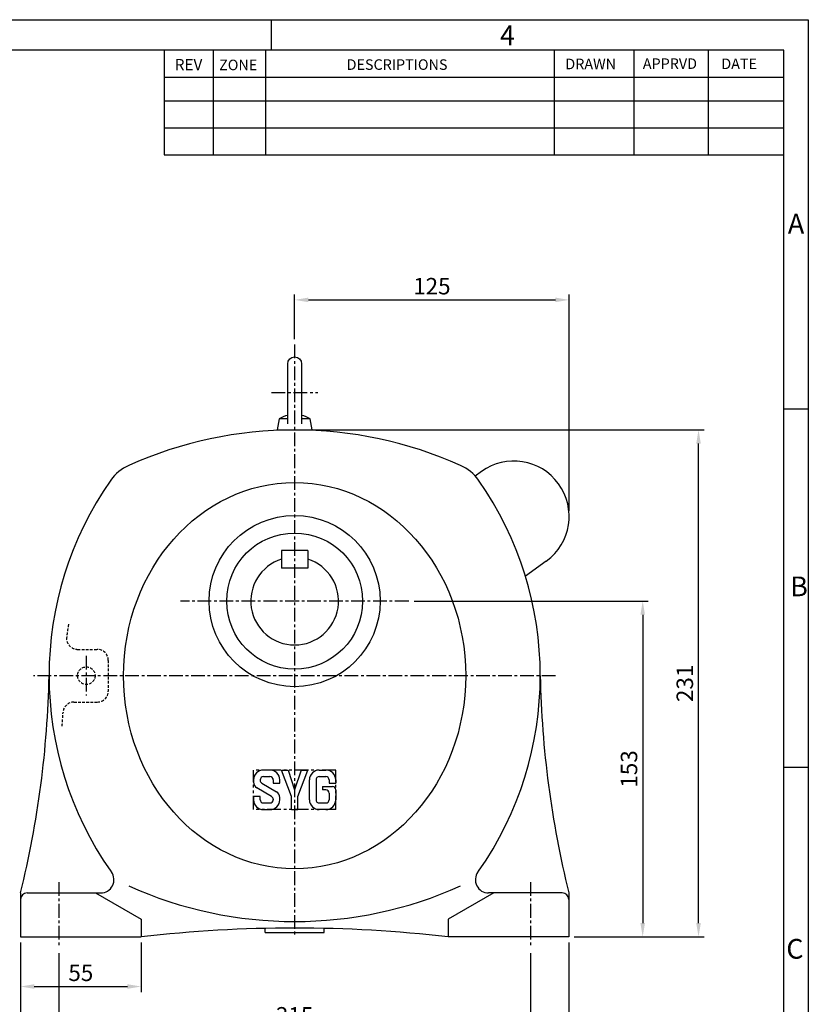
# Model space of a CAD drawing. Extents: x 0 to 12236, y -5506 to 681.
# Drawn here: x 608 to 968, y 233 to 681 of the extents above; entities that cross this region are included whole.
import ezdxf

# ---------------------------------------------------------------- set-up
doc = ezdxf.new("R2010")
doc.units = 0
doc.header["$LTSCALE"] = 5
doc.header["$MEASUREMENT"] = 0
for name, pattern in [('CENTER', [2, 1.25, -0.25, 0.25, -0.25]), ('HIDDEN', [0.375, 0.25, -0.125]), ('PHANTOM', [2.5, 1.25, -0.25, 0.25, -0.25, 0.25, -0.25])]:
    doc.linetypes.add(name, pattern=pattern)
doc.layers.get('0').update_dxf_attribs({"color": 3, "linetype": 'CONTINUOUS'})
doc.layers.get('Defpoints').update_dxf_attribs({"linetype": 'CONTINUOUS'})
for name, color, linetype in [('CENTER', 1, 'CENTER'), ('DIM', 2, 'CONTINUOUS'), ('hidden', 4, 'HIDDEN'), ('LOGO', 5, 'CONTINUOUS'), ('NEEDLE', 2, 'CONTINUOUS'), ('PHANTOM', 6, 'PHANTOM'), ('THIN', 3, 'CONTINUOUS')]:
    doc.layers.add(name, color=color, linetype=linetype)
doc.styles.add('DIM', font='romans.shx', dxfattribs={"width": 0.8})
doc.styles.get("Standard").update_dxf_attribs({"font": 'romans.shx'})
doc.dimstyles.get("Standard").update_dxf_attribs({"dimscale": 2.5, "dimtxt": 3, "dimasz": 2.5, "dimexe": 1, "dimexo": 1, "dimgap": 1, "dimtad": 1, "dimdec": 4, "dimdsep": 46, "dimtxsty": 'DIM', "dimcen": 0, "dimclrd": 256, "dimclre": 256, "dimclrt": 256, "dimadec": 4, "dimazin": 2, "dimtfac": 1, "dimtdec": 4, "dimtmove": 0, "dimatfit": 0, "dimfxl": 0, "dimtolj": 1, "dimtzin": 0, "dimlwd": -1, "dimlwe": -1, "dimarcsym": 0})

# ---------------------------------------------------------------- blocks, each defined once
blk = doc.blocks.new('*D20')
at = {"layer": 'Defpoints', "color": 0}
for p in [(785.67, 416.45), (858.67, 263.45), (892.39, 263.45)]:
    blk.add_point(p, dxfattribs=at)
at = {"layer": 'DIM'}
for p, q in [((788.17, 416.45), (894.89, 416.45)), ((892.39, 410.2), (892.39, 269.7)), ((861.17, 263.45), (894.89, 263.45))]:
    blk.add_line(p, q, dxfattribs=at)
for points in [[(891.34, 410.2), (893.43, 410.2), (892.39, 416.45)], [(891.34, 269.7), (893.43, 269.7), (892.39, 263.45)]]:
    blk.add_solid(points, dxfattribs=at)
at = {"layer": 'DIM', "insert": (886.14, 339.95), "char_height": 7.5, "attachment_point": 5, "rotation": 90, "style": 'DIM'}
blk.add_mtext('\\A1;153', dxfattribs=at)
blk = doc.blocks.new('*D21')
at = {"layer": 'Defpoints', "color": 0}
for p in [(733.67, 494.45), (917.84, 494.45), (892.39, 263.45)]:
    blk.add_point(p, dxfattribs=at)
at = {"layer": 'DIM'}
for p, q in [((736.17, 494.45), (920.34, 494.45)), ((917.84, 269.7), (917.84, 488.2)), ((894.89, 263.45), (920.34, 263.45))]:
    blk.add_line(p, q, dxfattribs=at)
for points in [[(916.8, 488.2), (918.88, 488.2), (917.84, 494.45)], [(916.8, 269.7), (918.88, 269.7), (917.84, 263.45)]]:
    blk.add_solid(points, dxfattribs=at)
at = {"layer": 'DIM', "insert": (911.59, 378.95), "char_height": 7.5, "attachment_point": 5, "rotation": 90, "style": 'DIM'}
blk.add_mtext('\\A1;231', dxfattribs=at)
blk = doc.blocks.new('*D31')
at = {"layer": 'Defpoints', "color": 0}
for p in [(858.82, 553.68), (733.67, 533.32), (858.82, 455.07)]:
    blk.add_point(p, dxfattribs=at)
at = {"layer": 'DIM'}
for p, q in [((733.67, 535.82), (733.67, 556.18)), ((739.92, 553.68), (852.57, 553.68)), ((858.82, 457.57), (858.82, 556.18))]:
    blk.add_line(p, q, dxfattribs=at)
for points in [[(739.92, 554.73), (739.92, 552.64), (733.67, 553.68)], [(852.57, 554.73), (852.57, 552.64), (858.82, 553.68)]]:
    blk.add_solid(points, dxfattribs=at)
at = {"layer": 'DIM', "insert": (796.25, 559.93), "char_height": 7.5, "attachment_point": 5, "style": 'DIM'}
blk.add_mtext('\\A1;125', dxfattribs=at)
blk = doc.blocks.new('*D48')
at = {"layer": 'Defpoints', "color": 0}
for p in [(608.67, 263.45), (663.67, 263.45), (663.67, 240.82)]:
    blk.add_point(p, dxfattribs=at)
at = {"layer": 'DIM'}
for p, q in [((608.67, 260.95), (608.67, 238.32)), ((663.67, 260.95), (663.67, 238.32)), ((614.92, 240.82), (657.42, 240.82))]:
    blk.add_line(p, q, dxfattribs=at)
for points in [[(614.92, 241.86), (614.92, 239.78), (608.67, 240.82)], [(657.42, 241.86), (657.42, 239.78), (663.67, 240.82)]]:
    blk.add_solid(points, dxfattribs=at)
at = {"layer": 'DIM', "insert": (636.17, 247.07), "char_height": 7.5, "attachment_point": 5, "style": 'DIM'}
blk.add_mtext('\\A1;55', dxfattribs=at)
blk = doc.blocks.new('*D49')
at = {"layer": 'Defpoints', "color": 0}
for p in [(626.17, 258.45), (841.17, 258.45), (841.17, 221.45)]:
    blk.add_point(p, dxfattribs=at)
at = {"layer": 'DIM'}
for p, q in [((626.17, 255.95), (626.17, 218.95)), ((841.17, 255.95), (841.17, 218.95)), ((632.42, 221.45), (834.92, 221.45))]:
    blk.add_line(p, q, dxfattribs=at)
for points in [[(632.42, 222.49), (632.42, 220.4), (626.17, 221.45)], [(834.92, 222.49), (834.92, 220.4), (841.17, 221.45)]]:
    blk.add_solid(points, dxfattribs=at)
at = {"layer": 'DIM', "insert": (733.67, 227.7), "char_height": 7.5, "attachment_point": 5, "style": 'DIM'}
blk.add_mtext('\\A1;215', dxfattribs=at)
blk = doc.blocks.new('*D50')
at = {"layer": 'Defpoints', "color": 0}
for p in [(858.67, 263.45), (608.67, 240.82), (858.67, 201.45)]:
    blk.add_point(p, dxfattribs=at)
at = {"layer": 'DIM'}
for p, q in [((858.67, 260.95), (858.67, 198.95)), ((608.67, 238.32), (608.67, 198.95)), ((614.92, 201.45), (852.42, 201.45))]:
    blk.add_line(p, q, dxfattribs=at)
for points in [[(614.92, 202.49), (614.92, 200.4), (608.67, 201.45)], [(852.42, 202.49), (852.42, 200.4), (858.67, 201.45)]]:
    blk.add_solid(points, dxfattribs=at)
at = {"layer": 'DIM', "insert": (733.67, 207.7), "char_height": 7.5, "attachment_point": 5, "style": 'DIM'}
blk.add_mtext('\\A1;250', dxfattribs=at)

msp = doc.modelspace()

# ---------------------------------------------------------------- linework, layer by layer
for p, q in [((818.81273, 475.45389), (816.0068, 473.41526)), ((727.67087, 439.44579), (727.67087, 431.44579)), ((739.67087, 439.44579), (727.67087, 439.44579)), ((739.67087, 439.44579), (739.67087, 431.44579)), ((739.67087, 431.44579), (727.67087, 431.44579)), ((848.4371, 434.67943), (838.90172, 427.75157)), ((848.4371, 434.67943), (838.90172, 427.75157)), ((722.42087, 339.44579), (719.42087, 339.44579)), ((727.67087, 339.44579), (730.67087, 339.44579)), ((732.17087, 327.44579), (727.67087, 339.44579)), ((730.67087, 339.44579), (733.67087, 330.44579)), ((736.67087, 339.44579), (733.67087, 330.44579)), ((735.17087, 327.44579), (739.67087, 339.44579)), ((736.67087, 339.44579), (739.67087, 339.44579)), ((744.92087, 339.44579), (747.92087, 339.44579)), ((714.92087, 334.94579), (714.92087, 333.90989)), ((717.92087, 334.94579), (717.92087, 334.77592)), ((718.67087, 333.47688), (725.42087, 329.57977)), ((719.42087, 336.44579), (722.42087, 336.44579)), ((723.92087, 334.94579), (723.92087, 333.44579)), ((723.92087, 333.44579), (726.92087, 333.44579)), ((726.92087, 333.44579), (726.92087, 334.94579)), ((740.42087, 325.94579), (740.42087, 334.94579)), ((743.42087, 334.94579), (743.42087, 325.94579)), ((744.92087, 336.44579), (747.92087, 336.44579)), ((749.42087, 334.94579), (749.42087, 333.44579)), ((749.42087, 333.44579), (752.42087, 333.44579)), ((752.42087, 334.94579), (752.42087, 333.44579)), ((723.17087, 327.4147), (716.42087, 331.31182)), ((746.42087, 331.94579), (746.42087, 330.44579)), ((746.42087, 331.94579), (750.92087, 331.94579)), ((747.92087, 330.44579), (746.42087, 330.44579)), ((749.42087, 328.94579), (749.42087, 325.94579)), ((752.42087, 330.44579), (752.42087, 325.94579)), ((717.92087, 327.44579), (714.92087, 327.44579)), ((714.92087, 327.44579), (714.92087, 325.94579)), ((717.92087, 325.94579), (717.92087, 327.44579)), ((719.42087, 324.44579), (722.42087, 324.44579)), ((723.92087, 326.11566), (723.92087, 325.94579)), ((726.92087, 325.94579), (726.92087, 326.98169)), ((732.17087, 321.44579), (732.17087, 327.44579)), ((735.17087, 321.44579), (735.17087, 327.44579)), ((744.92087, 324.44579), (747.92087, 324.44579)), ((719.42087, 321.44579), (722.42087, 321.44579)), ((732.17087, 321.44579), (735.17087, 321.44579)), ((747.92087, 321.44579), (744.92087, 321.44579)), ((608.67087, 283.44579), (608.67087, 263.44579)), ((611.67087, 283.44579), (645.2553, 283.44579)), ((642.88626, 283.44579), (663.67087, 271.44579)), ((824.45548, 283.44579), (803.67087, 271.44579)), ((855.67087, 283.44579), (822.08644, 283.44579)), ((858.67087, 283.44579), (858.67087, 263.44579)), ((663.67087, 271.44579), (663.67087, 263.44579)), ((803.67087, 271.44579), (803.67087, 263.44579)), ((720.17087, 265.44579), (720.17087, 267.29748)), ((720.17087, 265.44579), (747.17087, 265.44579)), ((747.17087, 265.44579), (747.17087, 267.29748)), ((608.67087, 263.44579), (663.67087, 263.44579)), ((858.67087, 263.44579), (803.67087, 263.44579))]:
    msp.add_line(p, q)
msp.add_lwpolyline([(730.52087, 497.24403), (730.52087, 524.59579, -1), (736.82087, 524.59579), (736.82087, 497.24403)], format="xyb")
msp.add_lwpolyline([(730.52087, 499.44579), (726.5525, 499.44579), (725.67087, 494.44579), (741.67087, 494.44579), (740.78923, 499.44579), (736.82087, 499.44579)])
for radius in [39, 31]:
    msp.add_circle((733.67087, 416.44579), radius)
for centre, radius, start, end in [((733.67087, 487.77802), 13.66777, 103.3246926, 121.3868522), ((733.67087, 487.77802), 13.66777, 58.6131478, 76.6753074), ((733.67087, 309.44579), 185, 65.8548441, 114.1451559), ((833.62492, 455.06666), 25.2, 306, 126), ((666.17766, 460.01029), 20, 114.1451559, 144.9317493), ((801.16408, 460.01029), 20, 35.0682507, 65.8548441), ((776.67087, 382.44579), 155, 144.9317493, 215.0682507), ((690.67087, 382.44579), 155, 324.9317493, 35.0682507), ((733.67087, 416.44579), 20, 107.4576031, 72.5423969), ((171.75548, 391.17205), 450, 346.1493595, 358.8888681), ((1295.58625, 391.17205), 450, 181.1111319, 193.8506405), ((719.42087, 334.94579), 4.5, 90, 180), ((722.42087, 334.94579), 4.5, 0, 90), ((744.92087, 334.94579), 4.5, 90, 180), ((747.92087, 334.94579), 4.5, 0, 90), ((717.92087, 333.90989), 3, 180, 240), ((719.42087, 334.94579), 1.5, 90, 180), ((719.42087, 334.77592), 1.5, 180, 240), ((722.42087, 334.94579), 1.5, 0, 90), ((744.92087, 334.94579), 1.5, 90, 180), ((747.92087, 334.94579), 1.5, 0, 90), ((723.92087, 326.98169), 3, 0, 60), ((747.92087, 328.94579), 1.5, 0, 90), ((750.92087, 330.44579), 1.5, 0, 90), ((719.42087, 325.94579), 4.5, 180, 270), ((719.42087, 325.94579), 1.5, 180, 270), ((722.42087, 325.94579), 4.5, 270, 0), ((722.42087, 325.94579), 1.5, 270, 0), ((722.42087, 326.11566), 1.5, 0, 60), ((744.92087, 325.94579), 4.5, 180, 270), ((744.92087, 325.94579), 1.5, 180, 270), ((747.92087, 325.94579), 4.5, 270, 0), ((747.92087, 325.94579), 1.5, 270, 0), ((645.2553, 289.44579), 6, 270, 36.4181147), ((666.17766, 304.8813), 20, 215.0682507, 216.4181147), ((822.08644, 289.44579), 6, 143.5818853, 270), ((801.16408, 304.8813), 20, 323.5818853, 324.9317493), ((611.67087, 280.44579), 3, 90, 180), ((855.67087, 280.44579), 3, 0, 90), ((733.67087, -347.05421), 614.5, 83.45902415, 96.54097585)]:
    msp.add_arc(centre, radius, start, end)
at = {"color": 1}
msp.add_arc((733.67087, 455.44579), 185, 245.8548441, 294.1451559, dxfattribs=at)
msp.add_ellipse((733.67087, 382.44579), major_axis=(0, -88), ratio=0.886363636)
at = {"layer": 'CENTER'}
for p, q in [((733.67087, 533.32123), (733.67087, 263.42612)), ((723.17087, 511.44579), (744.17087, 511.44579)), ((785.67087, 416.44579), (681.67087, 416.44579)), ((638.67087, 391.44579), (638.67087, 373.44579)), ((852.69054, 382.44579), (614.6512, 382.44579)), ((626.17087, 288.44579), (626.17087, 258.44579)), ((841.17087, 288.44579), (841.17087, 258.44579))]:
    msp.add_line(p, q, dxfattribs=at)
at = {"layer": 'DIM'}
for p, q in [((723.13036, 667.40618), (723.13036, 681.35117)), ((956.73633, 504.11001), (967.91088, 504.11001)), ((956.73633, 340.81383), (967.91088, 340.81383))]:
    msp.add_line(p, q, dxfattribs=at)
at = {"layer": 'hidden'}
for p, q in [((634.68495, 394.44579), (643.67087, 394.44579)), ((648.67087, 389.44579), (648.67087, 375.44579)), ((633.03865, 370.44579), (643.67087, 370.44579))]:
    msp.add_line(p, q, dxfattribs=at)
msp.add_circle((638.67087, 382.44579), 4, dxfattribs=at)
for centre, radius, start, end in [((776.67087, 382.44579), 148, 170.8952193, 173.1724668), ((634.68495, 399.44579), 5, 173.1724668, 270), ((643.67087, 389.44579), 5, 0, 90), ((643.67087, 375.44579), 5, 270, 0), ((633.03865, 365.44579), 5, 90, 176.8078591), ((171.75548, 391.17205), 457, 356.0184179, 356.8078591)]:
    msp.add_arc(centre, radius, start, end, dxfattribs=at)
at = {"layer": 'LOGO'}
for p, q in [((956.73633, 667.40618), (27.31245, 667.40618)), ((956.73633, 14.22149), (956.73633, 667.40618))]:
    msp.add_line(p, q, dxfattribs=at)
at = {"layer": 'NEEDLE'}
for p, q in [((16.2676, 681.35117), (967.91088, 681.35117)), ((967.91088, 681.35117), (967.91088, 0)), ((674.19767, 667.40618), (674.19767, 619.6999)), ((696.47314, 667.40618), (696.47314, 619.6999)), ((720.33893, 667.40618), (720.33893, 619.6999)), ((852.05976, 667.40618), (852.05976, 619.6999)), ((888.2748, 667.40618), (888.2748, 619.6999)), ((922.28027, 667.40618), (922.28027, 619.6999)), ((674.19767, 655.19368), (956.73633, 655.19368)), ((674.19767, 644.30892), (956.73633, 644.30892)), ((674.19767, 632.00441), (956.73633, 632.00441)), ((674.19767, 619.6999), (956.73633, 619.6999))]:
    msp.add_line(p, q, dxfattribs=at)
at = {"layer": 'PHANTOM'}
for p, q in [((752.42087, 339.44579), (714.92087, 339.44579)), ((714.92087, 321.44579), (714.92087, 339.44579)), ((752.42087, 321.44579), (752.42087, 339.44579)), ((752.42087, 321.44579), (714.92087, 321.44579))]:
    msp.add_line(p, q, dxfattribs=at)

# ---------------------------------------------------------------- texts
at = {"layer": 'NEEDLE'}
for s, height, p in [('REV', 5.12, (679.00509, 658.33027)), ('ZONE', 4.8, (699.22688, 658.33027)), ('DESCRIPTIONS', 4.8, (757.37114, 658.49758)), ('DRAWN', 4.8, (857.10829, 658.77721)), ('APPRVD', 4.8, (892.44802, 658.92397)), ('DATE', 4.8, (928.24671, 658.85059))]:
    msp.add_text(s, height=height, dxfattribs=at).set_placement(p)
at = {"layer": 'THIN'}
for s, p in [('4', (827.29506, 669.71314)), ('A', (958.59097, 583.91334)), ('B', (959.63505, 418.64043)), ('C', (957.86951, 253.50015))]:
    msp.add_text(s, height=9, dxfattribs=at).set_placement(p)

# ---------------------------------------------------------------- dimensions: what is measured, and where the dimension line sits
at = {"layer": 'DIM'}
dim = msp.add_linear_dim(base=(858.82492, 553.68465), p1=(733.67087, 533.32123), p2=(858.82492, 455.06666), text='125', dimstyle='Standard', dxfattribs=at)
dim.commit()
dim.dimension.update_dxf_attribs({"geometry": '*D31', "text_midpoint": (796.24789, 559.93465)})
for base, p1, p2, picture, middle in [((917.83786, 494.44579), (892.38525, 263.44579), (733.67087, 494.44579), '*D21', (911.58786, 378.94579)), ((892.38525, 263.44579), (785.67087, 416.44579), (858.67087, 263.44579), '*D20', (886.13525, 339.94579))]:
    dim = msp.add_linear_dim(base=base, p1=p1, p2=p2, angle=90, dimstyle='Standard', dxfattribs=at)
    dim.commit()
    dim.dimension.update_dxf_attribs({"geometry": picture, "text_midpoint": middle})
for base, p1, p2, picture, middle in [((663.67087, 240.82063), (608.67087, 263.44579), (663.67087, 263.44579), '*D48', (636.17087, 247.07063)), ((858.67087, 201.44579), (608.67087, 240.82063), (858.67087, 263.44579), '*D50', (733.67087, 207.69579)), ((841.17087, 221.44579), (626.17087, 258.44579), (841.17087, 258.44579), '*D49', (733.67087, 227.69579))]:
    dim = msp.add_linear_dim(base=base, p1=p1, p2=p2, dimstyle='Standard', dxfattribs=at)
    dim.commit()
    dim.dimension.update_dxf_attribs({"geometry": picture, "text_midpoint": middle})

doc.saveas('drawing.dxf')
